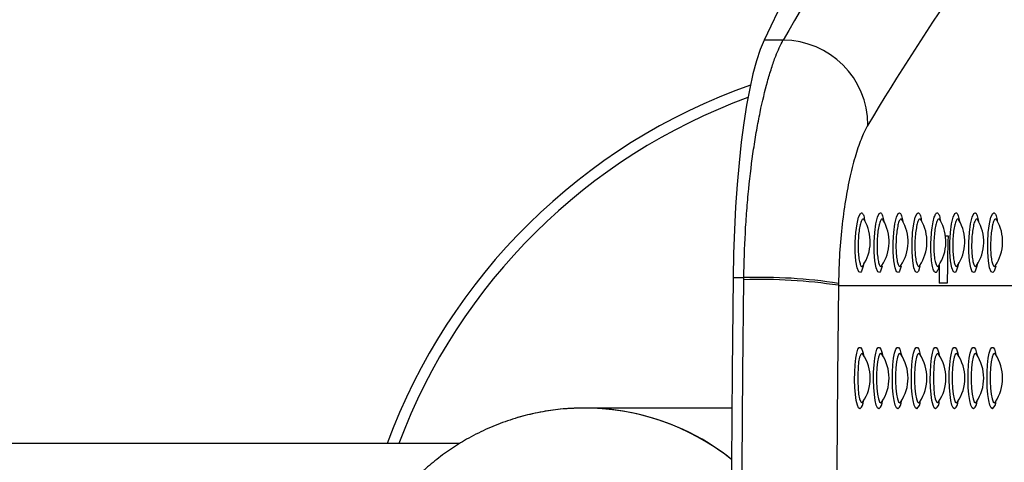
# Model space of a CAD drawing. Units: millimetres. Extents: x 2206 to 16653, y 2911 to 8851.
# Drawn here: x 5097 to 5278, y 4504 to 4585 of the extents above; entities that cross this region are included whole.
import ezdxf

# ---------------------------------------------------------------- set-up
doc = ezdxf.new("R2010")
doc.units = ezdxf.units.MM
doc.layers.add('标注层', color=6, linetype='Continuous')
doc.styles.get("Standard").update_dxf_attribs({"font": 'arial.ttf'})
doc.dimstyles.new('1：80', dxfattribs={"dimtxt": 80, "dimasz": 2.5, "dimexe": 1.25, "dimexo": 0.625, "dimtad": 1, "dimdec": 0, "dimdsep": 46, "dimtxsty": 'Standard', "dimcen": 2.5, "dimadec": 0, "dimazin": 0, "dimtfac": 1, "dimtdec": 0, "dimtmove": 0, "dimatfit": 3, "dimfxl": 1, "dimarcsym": 0})

# ---------------------------------------------------------------- blocks, each defined once
blk = doc.blocks.new('*D420')
at = {"layer": 'Defpoints', "color": 0, "transparency": 16777216}
for p in [(6033.41, 5171.69), (6033.41, 4647.8), (4492.91, 4535.39)]:
    blk.add_point(p, dxfattribs=at)
at = {"layer": '标注层', "color": 0, "lineweight": -2, "transparency": 16777216}
for p, q in [((4492.91, 4536.02), (4492.91, 5172.94)), ((6033.41, 4648.42), (6033.41, 5172.94)), ((4495.41, 5171.69), (6030.91, 5171.69))]:
    blk.add_line(p, q, dxfattribs=at)
at = {"layer": '标注层', "color": 0, "transparency": 16777216}
for points in [[(4495.41, 5172.11), (4495.41, 5171.27), (4492.91, 5171.69)], [(6030.91, 5172.11), (6030.91, 5171.27), (6033.41, 5171.69)]]:
    blk.add_solid(points, dxfattribs=at)
at = {"layer": '标注层', "color": 0, "transparency": 16777216, "insert": (5263.16, 5213.16), "char_height": 80, "attachment_point": 5}
blk.add_mtext('1540', dxfattribs=at)

msp = doc.modelspace()

# ---------------------------------------------------------------- linework, layer by layer
at = {"color": 7, "linetype": 'Continuous', "lineweight": 25}
for p, q in [((5261.05, 4638.08), (5233.87, 4581.1)), ((5237.33, 4581.1), (5233.87, 4581.1)), ((5267.16, 4545.21), (5267.63, 4545.21)), ((5230.14, 4537.53), (5228.17, 4537.53)), ((5230.14, 4537.14), (5230.14, 4537.53)), ((5247.51, 4536.49), (5247.51, 4536.12)), ((5267.49, 4536.51), (5265.98, 4536.51)), ((5247.51, 4536.12), (5291.09, 4536.12)), ((5200.91, 4513.61), (5200.45, 4513.6)), ((5227.94, 4513.61), (5200.91, 4513.61)), ((5178.04, 4507.11), (4707.41, 4507.11))]:
    msp.add_line(p, q, dxfattribs=at)
at = {"color": 7, "linetype": 'Continuous', "lineweight": 25, "flags": 128}
for points in [[(5233.87, 4581.1), (5233.15, 4579.4), (5232.47, 4577.34), (5231.82, 4574.95), (5231.22, 4572.23), (5230.65, 4569.21), (5230.14, 4565.92), (5229.67, 4562.38), (5229.27, 4558.61), (5228.92, 4554.65), (5228.63, 4550.53), (5228.41, 4546.28), (5228.26, 4541.94), (5228.17, 4537.53)], [(5228.17, 4537.53), (5228, 4520.45), (5227.87, 4503.34), (5227.79, 4486.23), (5227.77, 4469.11), (5227.79, 4452), (5227.87, 4434.88), (5228, 4417.78), (5228.17, 4400.69)], [(5230.14, 4401.09), (5229.96, 4418.08), (5229.84, 4435.08), (5229.76, 4452.09), (5229.74, 4469.11), (5229.76, 4486.13), (5229.84, 4503.15), (5229.96, 4520.15), (5230.14, 4537.14)], [(5247.51, 4536.12), (5247.34, 4519.38), (5247.21, 4502.64), (5247.14, 4485.88), (5247.11, 4469.11), (5247.14, 4452.35), (5247.21, 4435.59), (5247.34, 4418.84), (5247.51, 4402.11)]]:
    msp.add_lwpolyline(points, dxfattribs=at)
at = {"color": 8, "linetype": 'Continuous', "lineweight": 25, "flags": 128}
for points in [[(5252.18, 4540.31), (5252.06, 4539.62), (5251.77, 4538.75), (5251.57, 4538.5), (5251.25, 4538.61), (5250.95, 4539.33), (5250.73, 4540.59), (5250.61, 4542.23), (5250.6, 4544.04), (5250.71, 4545.83), (5250.92, 4547.41), (5251.2, 4548.61), (5251.53, 4549.3), (5251.75, 4549.44), (5251.75, 4549.44)], [(5255.54, 4539.63), (5255.54, 4539.62), (5255.24, 4538.75), (5255.04, 4538.5), (5254.72, 4538.61), (5254.43, 4539.33), (5254.2, 4540.59), (5254.08, 4542.23), (5254.07, 4544.04), (5254.18, 4545.83), (5254.39, 4547.41), (5254.68, 4548.61), (5255, 4549.3), (5255.22, 4549.44), (5255.22, 4549.44)], [(5259.01, 4539.63), (5259.01, 4539.62), (5258.72, 4538.75), (5258.51, 4538.5), (5258.19, 4538.61), (5257.9, 4539.33), (5257.67, 4540.59), (5257.55, 4542.23), (5257.54, 4544.04), (5257.65, 4545.83), (5257.86, 4547.41), (5258.15, 4548.61), (5258.48, 4549.3), (5258.69, 4549.44), (5258.69, 4549.44)], [(5262.48, 4539.63), (5262.48, 4539.62), (5262.19, 4538.75), (5261.99, 4538.5), (5261.67, 4538.61), (5261.37, 4539.33), (5261.15, 4540.59), (5261.02, 4542.23), (5261.02, 4544.04), (5261.13, 4545.83), (5261.34, 4547.41), (5261.62, 4548.61), (5261.95, 4549.3), (5262.16, 4549.44), (5262.16, 4549.44)], [(5269.55, 4540.31), (5269.43, 4539.62), (5269.14, 4538.75), (5268.93, 4538.5), (5268.61, 4538.61), (5268.32, 4539.33), (5268.09, 4540.59), (5267.97, 4542.23), (5267.96, 4544.04), (5268.07, 4545.83), (5268.28, 4547.41), (5268.57, 4548.61), (5268.9, 4549.3), (5269.11, 4549.44), (5269.11, 4549.44)], [(5273.02, 4540.31), (5272.9, 4539.62), (5272.61, 4538.75), (5272.41, 4538.5), (5272.08, 4538.61), (5271.79, 4539.33), (5271.57, 4540.59), (5271.44, 4542.23), (5271.44, 4544.04), (5271.55, 4545.83), (5271.76, 4547.41), (5272.04, 4548.61), (5272.37, 4549.3), (5272.58, 4549.44), (5272.58, 4549.44)], [(5276.38, 4539.63), (5276.37, 4539.62), (5276.08, 4538.75), (5275.88, 4538.5), (5275.56, 4538.61), (5275.26, 4539.33), (5275.04, 4540.59), (5274.92, 4542.23), (5274.91, 4544.04), (5275.02, 4545.83), (5275.23, 4547.41), (5275.51, 4548.61), (5275.84, 4549.3), (5276.06, 4549.44), (5276.06, 4549.44)], [(5251.45, 4513.44), (5251.21, 4513.62), (5250.98, 4514.14), (5250.78, 4514.98), (5250.62, 4516.07), (5250.52, 4517.36), (5250.47, 4518.76), (5250.49, 4520.18), (5250.56, 4521.53), (5250.69, 4522.73), (5250.88, 4523.7), (5251.09, 4524.39), (5251.33, 4524.74), (5251.58, 4524.74), (5251.82, 4524.39), (5252.03, 4523.7), (5252.11, 4523.34)], [(5254.93, 4513.44), (5254.68, 4513.62), (5254.45, 4514.14), (5254.25, 4514.98), (5254.1, 4516.07), (5253.99, 4517.36), (5253.94, 4518.76), (5253.96, 4520.18), (5254.04, 4521.53), (5254.17, 4522.73), (5254.35, 4523.7), (5254.56, 4524.39), (5254.8, 4524.74), (5255.05, 4524.74), (5255.29, 4524.39), (5255.51, 4523.7), (5255.59, 4523.34)], [(5258.4, 4513.44), (5258.16, 4513.62), (5257.93, 4514.14), (5257.73, 4514.98), (5257.57, 4516.07), (5257.46, 4517.36), (5257.42, 4518.76), (5257.43, 4520.18), (5257.51, 4521.53), (5257.64, 4522.73), (5257.82, 4523.7), (5258.04, 4524.39), (5258.28, 4524.74), (5258.52, 4524.74), (5258.76, 4524.39), (5258.98, 4523.7), (5259.06, 4523.34)], [(5261.87, 4513.44), (5261.63, 4513.62), (5261.4, 4514.14), (5261.2, 4514.98), (5261.04, 4516.07), (5260.94, 4517.36), (5260.89, 4518.76), (5260.91, 4520.18), (5260.98, 4521.53), (5261.11, 4522.73), (5261.29, 4523.7), (5261.51, 4524.39), (5261.75, 4524.74), (5262, 4524.74), (5262.24, 4524.39), (5262.45, 4523.7), (5262.53, 4523.34)], [(5265.35, 4513.44), (5265.1, 4513.62), (5264.87, 4514.14), (5264.67, 4514.98), (5264.51, 4516.07), (5264.41, 4517.36), (5264.36, 4518.76), (5264.38, 4520.18), (5264.45, 4521.53), (5264.59, 4522.73), (5264.77, 4523.7), (5264.98, 4524.39), (5265.22, 4524.74), (5265.47, 4524.74), (5265.71, 4524.39), (5265.93, 4523.7), (5266, 4523.34)], [(5268.82, 4513.44), (5268.57, 4513.62), (5268.34, 4514.14), (5268.14, 4514.98), (5267.99, 4516.07), (5267.88, 4517.36), (5267.84, 4518.76), (5267.85, 4520.18), (5267.93, 4521.53), (5268.06, 4522.73), (5268.24, 4523.7), (5268.46, 4524.39), (5268.7, 4524.74), (5268.94, 4524.74), (5269.18, 4524.39), (5269.4, 4523.7), (5269.48, 4523.34)], [(5272.29, 4513.44), (5272.05, 4513.62), (5271.82, 4514.14), (5271.62, 4514.98), (5271.46, 4516.07), (5271.35, 4517.36), (5271.31, 4518.76), (5271.32, 4520.18), (5271.4, 4521.53), (5271.53, 4522.73), (5271.71, 4523.7), (5271.93, 4524.39), (5272.17, 4524.74), (5272.42, 4524.74), (5272.65, 4524.39), (5272.87, 4523.7), (5272.95, 4523.34)], [(5275.76, 4513.44), (5275.52, 4513.62), (5275.29, 4514.14), (5275.09, 4514.98), (5274.93, 4516.07), (5274.83, 4517.36), (5274.78, 4518.76), (5274.8, 4520.18), (5274.87, 4521.53), (5275.01, 4522.73), (5275.19, 4523.7), (5275.4, 4524.39), (5275.64, 4524.74), (5275.89, 4524.74), (5276.13, 4524.39), (5276.34, 4523.7), (5276.42, 4523.34)], [(5252.01, 4523.49), (5251.81, 4523.63), (5251.59, 4523.45), (5251.39, 4522.92), (5251.22, 4522.07), (5251.1, 4520.99), (5251.04, 4519.76), (5251.04, 4518.47), (5251.1, 4517.23), (5251.22, 4516.15), (5251.39, 4515.31), (5251.59, 4514.77), (5251.81, 4514.59), (5252, 4514.72)], [(5255.48, 4523.49), (5255.29, 4523.63), (5255.07, 4523.45), (5254.86, 4522.92), (5254.69, 4522.07), (5254.57, 4520.99), (5254.51, 4519.76), (5254.51, 4518.47), (5254.57, 4517.23), (5254.69, 4516.15), (5254.86, 4515.31), (5255.07, 4514.77), (5255.29, 4514.59), (5255.48, 4514.72)], [(5258.96, 4523.49), (5258.76, 4523.63), (5258.54, 4523.45), (5258.34, 4522.92), (5258.17, 4522.07), (5258.05, 4520.99), (5257.98, 4519.76), (5257.98, 4518.47), (5258.05, 4517.23), (5258.17, 4516.15), (5258.34, 4515.31), (5258.54, 4514.77), (5258.76, 4514.59), (5258.95, 4514.72)], [(5262.43, 4523.49), (5262.23, 4523.63), (5262.01, 4523.45), (5261.81, 4522.92), (5261.64, 4522.07), (5261.52, 4520.99), (5261.46, 4519.76), (5261.46, 4518.47), (5261.52, 4517.23), (5261.64, 4516.15), (5261.81, 4515.31), (5262.01, 4514.77), (5262.23, 4514.59), (5262.42, 4514.72)], [(5265.9, 4523.49), (5265.71, 4523.63), (5265.48, 4523.45), (5265.28, 4522.92), (5265.11, 4522.07), (5264.99, 4520.99), (5264.93, 4519.76), (5264.93, 4518.47), (5264.99, 4517.23), (5265.11, 4516.15), (5265.28, 4515.31), (5265.48, 4514.77), (5265.71, 4514.59), (5265.89, 4514.72)], [(5269.38, 4523.49), (5269.18, 4523.63), (5268.96, 4523.45), (5268.75, 4522.92), (5268.59, 4522.07), (5268.46, 4520.99), (5268.4, 4519.76), (5268.4, 4518.47), (5268.46, 4517.23), (5268.59, 4516.15), (5268.75, 4515.31), (5268.96, 4514.77), (5269.18, 4514.59), (5269.37, 4514.72)], [(5272.85, 4523.49), (5272.65, 4523.63), (5272.43, 4523.45), (5272.23, 4522.92), (5272.06, 4522.07), (5271.94, 4520.99), (5271.87, 4519.76), (5271.87, 4518.47), (5271.94, 4517.23), (5272.06, 4516.15), (5272.23, 4515.31), (5272.43, 4514.77), (5272.65, 4514.59), (5272.84, 4514.72)], [(5276.32, 4523.49), (5276.13, 4523.63), (5275.9, 4523.45), (5275.7, 4522.92), (5275.53, 4522.07), (5275.41, 4520.99), (5275.35, 4519.76), (5275.35, 4518.47), (5275.41, 4517.23), (5275.53, 4516.15), (5275.7, 4515.31), (5275.9, 4514.77), (5276.13, 4514.59), (5276.31, 4514.72)]]:
    msp.add_lwpolyline(points, dxfattribs=at)
at = {"color": 7, "linetype": 'Continuous', "lineweight": 25}
for centre, radius, start, end in [((5237.32, 4565.49), 15.61, 0.1451, 89.9496), ((5267.91, 4469.11), 110, 109.4148, 159.7905), ((5245.5, 4544.11), 7.84, 326.2948, 30.3776), ((5248.97, 4544.11), 7.84, 326.2948, 30.3776), ((5252.45, 4544.11), 7.84, 326.2948, 30.3776), ((5255.92, 4544.11), 7.84, 326.2948, 30.3776), ((5259.39, 4544.11), 7.84, 326.2948, 30.3776), ((5262.87, 4544.11), 7.84, 326.2948, 30.3776), ((5266.34, 4544.11), 7.84, 326.2948, 30.3776), ((5269.81, 4544.11), 7.84, 326.2948, 30.3776), ((5571.98, 4536.12), 304.49, 178.2892, 179.9265), ((5570.62, 4536.12), 304.64, 179.3011, 179.926), ((5233.18, 4443.13), 94.45, 81.272, 91.8436), ((5233.29, 4442.51), 94.69, 81.366, 91.9104), ((5245.5, 4519.11), 7.84, 326.0743, 33.9257), ((5248.97, 4519.11), 7.84, 326.0743, 33.9257), ((5252.45, 4519.11), 7.84, 326.0743, 33.9257), ((5255.92, 4519.11), 7.84, 326.0743, 33.9257), ((5259.39, 4519.11), 7.84, 326.0743, 33.9257), ((5262.87, 4519.11), 7.84, 326.0743, 33.9257), ((5266.34, 4519.11), 7.84, 326.0743, 33.9257), ((5269.81, 4519.11), 7.84, 326.0743, 33.9257), ((5200.91, 4470.29), 43.32, 51.5029, 106.315), ((5200.87, 4470.2), 43.41, 51.5351, 90.5439)]:
    msp.add_arc(centre, radius, start, end, dxfattribs=at)
at = {"color": 8, "linetype": 'Continuous', "lineweight": 25}
for centre, radius, start, end in [((5267.91, 4469.11), 108, 110.0453, 159.3994), ((5250.3, 4514.84), 1.81, 309.4849, 1.7343), ((5253.78, 4514.84), 1.81, 309.4849, 1.7343), ((5257.25, 4514.84), 1.81, 309.4762, 1.7429), ((5260.72, 4514.84), 1.81, 309.4849, 1.7343), ((5264.2, 4514.84), 1.81, 309.4849, 1.7343), ((5267.67, 4514.84), 1.81, 309.4824, 1.7368), ((5271.14, 4514.84), 1.81, 309.4849, 1.7343), ((5274.61, 4514.84), 1.81, 309.4849, 1.7343)]:
    msp.add_arc(centre, radius, start, end, dxfattribs=at)
at = {"color": 7, "linetype": 'Continuous', "lineweight": 25}
for centre, major_axis, ratio, start_param, end_param in [((5531.32, 4550.21), (307.62, 250.47), 0.620963, 1.939632, 2.124128), ((5532.21, 4536.12), (297.95, 239.44), 0.606645, 1.934724, 2.11922)]:
    msp.add_ellipse(centre, major_axis=major_axis, ratio=ratio, start_param=start_param, end_param=end_param, dxfattribs=at)
for points, knots in [([(5230.14, 4537.53), (5230.21, 4540.28), (5230.31, 4544.45), (5230.68, 4549.84), (5231.14, 4555.08), (5231.76, 4560.05), (5232.5, 4564.63), (5233.32, 4568.93), (5234.24, 4572.76), (5235.22, 4576.03), (5236.17, 4578.74), (5236.88, 4580.19), (5237.33, 4581.1)], [0, 0, 0, 0, 0.143623, 0.2175815, 0.2915408, 0.4350923, 0.5090004, 0.5829075, 0.7269691, 0.8011517, 0.8753333, 1, 1, 1, 1]), ([(5252.92, 4565.53), (5252.59, 4564.92), (5251.89, 4563.61), (5250.81, 4560.64), (5249.77, 4556.85), (5248.87, 4552.38), (5248.16, 4547.42), (5247.67, 4542.08), (5247.57, 4538.35), (5247.51, 4536.49)], [0, 0, 0, 0, 0.127425, 0.275341, 0.423224, 0.568274, 0.71329, 0.856655, 1, 1, 1, 1]), ([(5252.26, 4548.1), (5252.25, 4548.11), (5252.2, 4548.18), (5252.19, 4548.22), (5252.2, 4548.21), (5252.2, 4548.2)], [0, 0, 0, 0, 0.069073, 0.797676, 1, 1, 1, 1]), ([(5255.73, 4548.1), (5255.73, 4548.11), (5255.67, 4548.18), (5255.67, 4548.22), (5255.67, 4548.21), (5255.67, 4548.2)], [0, 0, 0, 0, 0.069229, 0.797851, 1, 1, 1, 1]), ([(5259.21, 4548.1), (5259.2, 4548.11), (5259.14, 4548.18), (5259.14, 4548.22), (5259.14, 4548.21), (5259.15, 4548.2)], [0, 0, 0, 0, 0.069243, 0.797713, 1, 1, 1, 1]), ([(5262.68, 4548.1), (5262.67, 4548.11), (5262.62, 4548.18), (5262.61, 4548.22), (5262.62, 4548.21), (5262.62, 4548.2)], [0, 0, 0, 0, 0.069073, 0.797676, 1, 1, 1, 1]), ([(5266.15, 4548.1), (5266.15, 4548.11), (5266.09, 4548.18), (5266.09, 4548.22), (5266.09, 4548.21), (5266.09, 4548.2)], [0, 0, 0, 0, 0.069229, 0.797851, 1, 1, 1, 1]), ([(5269.62, 4548.1), (5269.62, 4548.11), (5269.56, 4548.18), (5269.56, 4548.22), (5269.56, 4548.21), (5269.56, 4548.2)], [0, 0, 0, 0, 0.069243, 0.797713, 1, 1, 1, 1]), ([(5273.1, 4548.1), (5273.09, 4548.11), (5273.04, 4548.18), (5273.03, 4548.22), (5273.04, 4548.21), (5273.04, 4548.2)], [0, 0, 0, 0, 0.069073, 0.797676, 1, 1, 1, 1]), ([(5276.57, 4548.1), (5276.57, 4548.11), (5276.51, 4548.18), (5276.5, 4548.22), (5276.51, 4548.21), (5276.51, 4548.2)], [0, 0, 0, 0, 0.069151, 0.797763, 1, 1, 1, 1]), ([(5251.97, 4539.66), (5251.97, 4539.66), (5251.96, 4539.63), (5251.96, 4539.68), (5252.02, 4539.75), (5252.03, 4539.76)], [0, 0, 0, 0, 0.021164, 0.9472, 1, 1, 1, 1]), ([(5255.44, 4539.66), (5255.44, 4539.66), (5255.43, 4539.63), (5255.43, 4539.68), (5255.5, 4539.75), (5255.5, 4539.76)], [0, 0, 0, 0, 0.021155, 0.94724, 1, 1, 1, 1]), ([(5258.91, 4539.66), (5258.91, 4539.66), (5258.9, 4539.63), (5258.9, 4539.68), (5258.97, 4539.75), (5258.97, 4539.76)], [0, 0, 0, 0, 0.021165, 0.947231, 1, 1, 1, 1]), ([(5262.39, 4539.66), (5262.39, 4539.66), (5262.37, 4539.63), (5262.38, 4539.68), (5262.44, 4539.75), (5262.45, 4539.76)], [0, 0, 0, 0, 0.021164, 0.9472, 1, 1, 1, 1]), ([(5265.86, 4539.66), (5265.86, 4539.66), (5265.85, 4539.63), (5265.85, 4539.68), (5265.92, 4539.75), (5265.92, 4539.76)], [0, 0, 0, 0, 0.021155, 0.94724, 1, 1, 1, 1]), ([(5269.33, 4539.66), (5269.33, 4539.66), (5269.32, 4539.63), (5269.32, 4539.68), (5269.39, 4539.75), (5269.39, 4539.76)], [0, 0, 0, 0, 0.021165, 0.947231, 1, 1, 1, 1]), ([(5272.81, 4539.66), (5272.81, 4539.66), (5272.79, 4539.63), (5272.8, 4539.68), (5272.86, 4539.75), (5272.87, 4539.76)], [0, 0, 0, 0, 0.021159, 0.9472, 1, 1, 1, 1]), ([(5276.28, 4539.66), (5276.28, 4539.66), (5276.27, 4539.63), (5276.27, 4539.68), (5276.33, 4539.75), (5276.34, 4539.76)], [0, 0, 0, 0, 0.021159, 0.94723, 1, 1, 1, 1]), ([(5252.02, 4523.49), (5252.01, 4523.49), (5251.95, 4523.57), (5251.95, 4523.6), (5251.96, 4523.58), (5251.96, 4523.58)], [0, 0, 0, 0, 0.10087, 0.906318, 1, 1, 1, 1]), ([(5255.49, 4523.49), (5255.48, 4523.49), (5255.42, 4523.57), (5255.42, 4523.6), (5255.43, 4523.58), (5255.43, 4523.58)], [0, 0, 0, 0, 0.100824, 0.906144, 1, 1, 1, 1]), ([(5258.96, 4523.49), (5258.96, 4523.49), (5258.9, 4523.57), (5258.89, 4523.6), (5258.9, 4523.58), (5258.9, 4523.58)], [0, 0, 0, 0, 0.100993, 0.906332, 1, 1, 1, 1]), ([(5262.44, 4523.49), (5262.43, 4523.49), (5262.37, 4523.57), (5262.37, 4523.6), (5262.38, 4523.58), (5262.38, 4523.58)], [0, 0, 0, 0, 0.10087, 0.906318, 1, 1, 1, 1]), ([(5265.91, 4523.49), (5265.9, 4523.49), (5265.84, 4523.57), (5265.84, 4523.6), (5265.85, 4523.58), (5265.85, 4523.58)], [0, 0, 0, 0, 0.100824, 0.906144, 1, 1, 1, 1]), ([(5269.38, 4523.49), (5269.38, 4523.49), (5269.32, 4523.57), (5269.31, 4523.6), (5269.32, 4523.58), (5269.32, 4523.58)], [0, 0, 0, 0, 0.101021, 0.906334, 1, 1, 1, 1]), ([(5272.86, 4523.49), (5272.85, 4523.49), (5272.79, 4523.57), (5272.79, 4523.6), (5272.79, 4523.58), (5272.8, 4523.58)], [0, 0, 0, 0, 0.101021, 0.906334, 1, 1, 1, 1]), ([(5276.33, 4523.49), (5276.32, 4523.49), (5276.26, 4523.57), (5276.26, 4523.6), (5276.27, 4523.58), (5276.27, 4523.58)], [0, 0, 0, 0, 0.100918, 0.906229, 1, 1, 1, 1]), ([(5251.96, 4514.65), (5251.96, 4514.65), (5251.95, 4514.66), (5252.03, 4514.75), (5252.05, 4514.77)], [0, 0, 0, 0, 0.726456, 1, 1, 1, 1]), ([(5255.43, 4514.65), (5255.43, 4514.65), (5255.42, 4514.66), (5255.5, 4514.75), (5255.52, 4514.77)], [0, 0, 0, 0, 0.726519, 1, 1, 1, 1]), ([(5258.91, 4514.65), (5258.9, 4514.65), (5258.9, 4514.66), (5258.97, 4514.75), (5258.99, 4514.77)], [0, 0, 0, 0, 0.726502, 1, 1, 1, 1]), ([(5262.38, 4514.65), (5262.38, 4514.65), (5262.37, 4514.66), (5262.44, 4514.75), (5262.46, 4514.77)], [0, 0, 0, 0, 0.726346, 1, 1, 1, 1]), ([(5265.85, 4514.65), (5265.85, 4514.65), (5265.84, 4514.66), (5265.92, 4514.75), (5265.94, 4514.77)], [0, 0, 0, 0, 0.726519, 1, 1, 1, 1]), ([(5269.32, 4514.65), (5269.32, 4514.65), (5269.32, 4514.66), (5269.39, 4514.75), (5269.41, 4514.77)], [0, 0, 0, 0, 0.726502, 1, 1, 1, 1]), ([(5272.8, 4514.65), (5272.79, 4514.65), (5272.79, 4514.66), (5272.86, 4514.75), (5272.88, 4514.77)], [0, 0, 0, 0, 0.726346, 1, 1, 1, 1]), ([(5276.27, 4514.65), (5276.27, 4514.65), (5276.26, 4514.66), (5276.34, 4514.75), (5276.36, 4514.77)], [0, 0, 0, 0, 0.726496, 1, 1, 1, 1]), ([(5200.45, 4513.6), (5199.45, 4513.57), (5197.19, 4513.52), (5193.68, 4513.06), (5189.96, 4512.28), (5186.29, 4511.15), (5182.7, 4509.7), (5179.34, 4507.98), (5176.25, 4506.05), (5173.42, 4503.96), (5170.77, 4501.64), (5168.31, 4499.13), (5166.06, 4496.43), (5164.04, 4493.57), (5162.25, 4490.57), (5160.71, 4487.46), (5159.44, 4484.28), (5158.44, 4481.12), (5157.73, 4478.15), (5157.29, 4475.55), (5157, 4473.12), (5156.87, 4471.02), (5156.85, 4469.64), (5156.85, 4469.11)], [0, 0, 0, 0, 0.043636, 0.098403, 0.153604, 0.209237, 0.26534, 0.321958, 0.372937, 0.423895, 0.474815, 0.52568, 0.576462, 0.627118, 0.67758, 0.727723, 0.777302, 0.825752, 0.871417, 0.909133, 0.940104, 0.977362, 1, 1, 1, 1])]:
    msp.add_open_spline(points, degree=3, knots=knots, dxfattribs=at)
at = {"color": 8, "linetype": 'Continuous', "lineweight": 25}
for points, knots in [([(5251.75, 4549.44), (5251.78, 4549.43), (5251.93, 4549.39), (5252.16, 4548.99), (5252.29, 4548.21), (5252.35, 4547.84)], [0, 0, 0, 0, 0.154905, 0.593912, 1, 1, 1, 1]), ([(5255.22, 4549.44), (5255.26, 4549.43), (5255.4, 4549.39), (5255.63, 4548.99), (5255.76, 4548.21), (5255.82, 4547.84)], [0, 0, 0, 0, 0.154905, 0.593911, 1, 1, 1, 1]), ([(5258.69, 4549.44), (5258.73, 4549.43), (5258.87, 4549.39), (5259.1, 4548.99), (5259.23, 4548.21), (5259.3, 4547.84)], [0, 0, 0, 0, 0.154909, 0.593902, 1, 1, 1, 1]), ([(5262.16, 4549.44), (5262.2, 4549.43), (5262.35, 4549.39), (5262.58, 4548.99), (5262.71, 4548.21), (5262.77, 4547.84)], [0, 0, 0, 0, 0.154905, 0.593912, 1, 1, 1, 1]), ([(5266, 4539.84), (5265.99, 4539.76), (5265.88, 4539.3), (5265.7, 4538.76), (5265.42, 4538.41), (5265.13, 4538.51), (5264.83, 4539.24), (5264.6, 4540.52), (5264.48, 4542.19), (5264.47, 4544.04), (5264.58, 4545.86), (5264.8, 4547.47), (5265.09, 4548.7), (5265.38, 4549.32), (5265.61, 4549.46), (5265.82, 4549.38), (5266.05, 4549), (5266.18, 4548.21), (5266.24, 4547.84)], [0, 0, 0, 0, 0.0132695, 0.085572, 0.1321705, 0.2053862, 0.2786846, 0.3522761, 0.4251549, 0.4971839, 0.5686142, 0.6399541, 0.7117366, 0.784298, 0.8318475, 0.8578951, 0.9317152, 1, 1, 1, 1]), ([(5269.11, 4549.44), (5269.15, 4549.43), (5269.29, 4549.39), (5269.52, 4548.99), (5269.65, 4548.21), (5269.72, 4547.84)], [0, 0, 0, 0, 0.154909, 0.593902, 1, 1, 1, 1]), ([(5272.58, 4549.44), (5272.62, 4549.43), (5272.77, 4549.39), (5273, 4548.99), (5273.13, 4548.21), (5273.19, 4547.84)], [0, 0, 0, 0, 0.154909, 0.593926, 1, 1, 1, 1]), ([(5276.06, 4549.44), (5276.09, 4549.43), (5276.24, 4549.39), (5276.47, 4548.99), (5276.6, 4548.21), (5276.66, 4547.84)], [0, 0, 0, 0, 0.154907, 0.593906, 1, 1, 1, 1]), ([(5252.04, 4548.28), (5251.99, 4548.26), (5251.84, 4548.21), (5251.61, 4547.7), (5251.38, 4546.73), (5251.2, 4545.46), (5251.12, 4544.01), (5251.12, 4542.54), (5251.22, 4541.23), (5251.41, 4540.21), (5251.64, 4539.64), (5251.86, 4539.54), (5251.98, 4539.71), (5252.02, 4539.77)], [0, 0, 0, 0, 0.0651809, 0.1650676, 0.2627008, 0.3600147, 0.4573121, 0.5554183, 0.6548191, 0.7554077, 0.8557943, 0.9561704, 1, 1, 1, 1]), ([(5252.23, 4548.08), (5252.2, 4548.15), (5252.14, 4548.28), (5252.08, 4548.28), (5252.04, 4548.28)], [0, 0, 0, 0, 0.533218, 1, 1, 1, 1]), ([(5255.52, 4548.28), (5255.46, 4548.26), (5255.32, 4548.21), (5255.08, 4547.7), (5254.85, 4546.73), (5254.68, 4545.46), (5254.59, 4544.01), (5254.59, 4542.54), (5254.7, 4541.23), (5254.88, 4540.21), (5255.12, 4539.64), (5255.33, 4539.54), (5255.45, 4539.71), (5255.49, 4539.77)], [0, 0, 0, 0, 0.065189, 0.165075, 0.262708, 0.360018, 0.457316, 0.555423, 0.65482, 0.755409, 0.855802, 0.956178, 1, 1, 1, 1]), ([(5255.7, 4548.08), (5255.67, 4548.15), (5255.61, 4548.28), (5255.55, 4548.28), (5255.52, 4548.28)], [0, 0, 0, 0, 0.533215, 1, 1, 1, 1]), ([(5258.99, 4548.28), (5258.93, 4548.26), (5258.79, 4548.21), (5258.55, 4547.7), (5258.32, 4546.73), (5258.15, 4545.46), (5258.06, 4544.01), (5258.07, 4542.54), (5258.17, 4541.23), (5258.35, 4540.21), (5258.59, 4539.64), (5258.8, 4539.54), (5258.93, 4539.71), (5258.96, 4539.77)], [0, 0, 0, 0, 0.065188, 0.165076, 0.262703, 0.360017, 0.457316, 0.555423, 0.654821, 0.755416, 0.855802, 0.956179, 1, 1, 1, 1]), ([(5259.17, 4548.08), (5259.14, 4548.15), (5259.09, 4548.28), (5259.02, 4548.28), (5258.99, 4548.28)], [0, 0, 0, 0, 0.5332099, 1, 1, 1, 1]), ([(5262.46, 4548.28), (5262.41, 4548.26), (5262.26, 4548.21), (5262.03, 4547.7), (5261.8, 4546.73), (5261.62, 4545.46), (5261.53, 4544.01), (5261.54, 4542.54), (5261.64, 4541.23), (5261.83, 4540.21), (5262.06, 4539.64), (5262.28, 4539.54), (5262.4, 4539.71), (5262.44, 4539.77)], [0, 0, 0, 0, 0.0651809, 0.1650676, 0.2627008, 0.3600147, 0.4573121, 0.5554183, 0.6548191, 0.7554077, 0.8557943, 0.9561704, 1, 1, 1, 1]), ([(5262.65, 4548.08), (5262.62, 4548.15), (5262.56, 4548.28), (5262.49, 4548.28), (5262.46, 4548.28)], [0, 0, 0, 0, 0.533218, 1, 1, 1, 1]), ([(5266.12, 4548.08), (5266.09, 4548.15), (5266.03, 4548.28), (5265.91, 4548.29), (5265.74, 4548.2), (5265.5, 4547.7), (5265.27, 4546.73), (5265.1, 4545.46), (5265.01, 4544.01), (5265.01, 4542.54), (5265.12, 4541.23), (5265.3, 4540.21), (5265.54, 4539.64), (5265.75, 4539.54), (5265.87, 4539.71), (5265.91, 4539.77)], [0, 0, 0, 0, 0.037892, 0.071071, 0.13162, 0.224408, 0.315102, 0.405497, 0.495881, 0.587017, 0.67935, 0.77279, 0.86605, 0.959292, 1, 1, 1, 1]), ([(5269.41, 4548.28), (5269.35, 4548.26), (5269.21, 4548.21), (5268.97, 4547.7), (5268.74, 4546.73), (5268.57, 4545.46), (5268.48, 4544.01), (5268.49, 4542.54), (5268.59, 4541.23), (5268.77, 4540.21), (5269.01, 4539.64), (5269.22, 4539.54), (5269.34, 4539.71), (5269.38, 4539.77)], [0, 0, 0, 0, 0.065188, 0.165076, 0.262703, 0.360017, 0.457316, 0.555423, 0.654821, 0.755416, 0.855802, 0.956179, 1, 1, 1, 1]), ([(5269.59, 4548.08), (5269.56, 4548.15), (5269.51, 4548.28), (5269.44, 4548.28), (5269.41, 4548.28)], [0, 0, 0, 0, 0.5332099, 1, 1, 1, 1]), ([(5272.88, 4548.28), (5272.83, 4548.26), (5272.68, 4548.21), (5272.45, 4547.7), (5272.21, 4546.73), (5272.04, 4545.46), (5271.95, 4544.01), (5271.96, 4542.54), (5272.06, 4541.23), (5272.24, 4540.21), (5272.48, 4539.64), (5272.7, 4539.54), (5272.82, 4539.71), (5272.85, 4539.77)], [0, 0, 0, 0, 0.0651809, 0.1650676, 0.2627008, 0.3600147, 0.4573121, 0.5554183, 0.6548191, 0.7554077, 0.8557943, 0.9561704, 1, 1, 1, 1]), ([(5273.07, 4548.08), (5273.04, 4548.15), (5272.98, 4548.28), (5272.91, 4548.28), (5272.88, 4548.28)], [0, 0, 0, 0, 0.533218, 1, 1, 1, 1]), ([(5276.36, 4548.28), (5276.3, 4548.26), (5276.15, 4548.21), (5275.92, 4547.7), (5275.69, 4546.73), (5275.52, 4545.46), (5275.43, 4544.01), (5275.43, 4542.54), (5275.53, 4541.23), (5275.72, 4540.21), (5275.96, 4539.64), (5276.17, 4539.54), (5276.29, 4539.71), (5276.33, 4539.77)], [0, 0, 0, 0, 0.065185, 0.165072, 0.262705, 0.360015, 0.457314, 0.555422, 0.654819, 0.755408, 0.855802, 0.956174, 1, 1, 1, 1]), ([(5276.54, 4548.08), (5276.51, 4548.15), (5276.45, 4548.28), (5276.39, 4548.28), (5276.36, 4548.28)], [0, 0, 0, 0, 0.533215, 1, 1, 1, 1])]:
    msp.add_open_spline(points, degree=3, knots=knots, dxfattribs=at)

# ---------------------------------------------------------------- dimensions: what is measured, and where the dimension line sits
at = {"layer": '标注层'}
dim = msp.add_linear_dim(base=(6033.41208, 5171.69089), p1=(4492.91211, 4535.39344), p2=(6033.41208, 4647.79928), dimstyle='1：80', dxfattribs=at)
dim.commit()
dim.dimension.update_dxf_attribs({"geometry": '*D420', "text_midpoint": (5263.1621, 5213.16173)})

doc.saveas('drawing.dxf')
